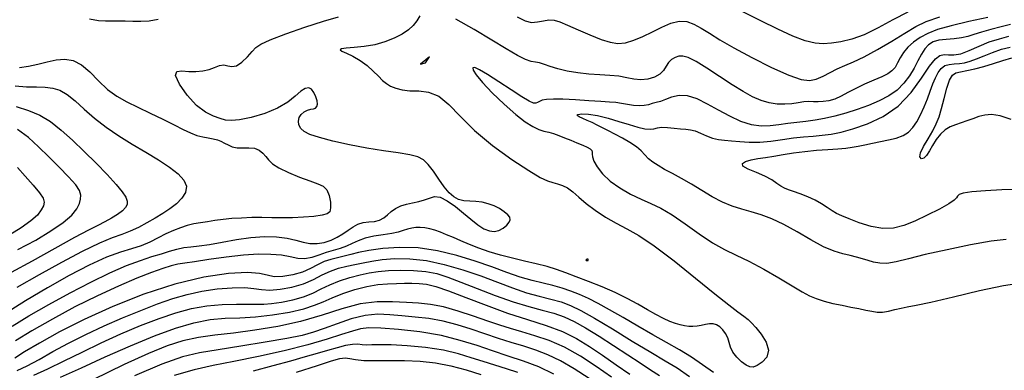
# Model space of a CAD drawing. Extents: x 354073 to 357273, y 1024435 to 1027593.
# Drawn here: x 354962 to 355228, y 1025460 to 1025555 of the extents above; entities that cross this region are included whole.
import ezdxf

# ---------------------------------------------------------------- set-up
doc = ezdxf.new("R2010")
doc.units = 0
doc.header["$LTSCALE"] = 25
doc.header["$MEASUREMENT"] = 0
doc.layers.add('INDEX', color=1, linetype='CONTINUOUS')
doc.layers.add('INTER', color=33, linetype='CONTINUOUS')

msp = doc.modelspace()

# ---------------------------------------------------------------- linework, layer by layer
at = {"layer": 'INDEX', "linetype": 'CONTINUOUS', "flags": 128}
for points in [[(355070.17, 1025555.99), (355069.41, 1025554.66), (355068.41, 1025553.39), (355067.1, 1025552.2), (355065.4, 1025551.07), (355063.27, 1025549.97), (355060.77, 1025548.98), (355058.01, 1025548.2), (355055.13, 1025547.7), (355052.45, 1025547.41), (355050.32, 1025547.23), (355049.05, 1025547.08), (355048.67, 1025546.86), (355049.14, 1025546.5), (355050.4, 1025545.92), (355052.16, 1025545.09), (355054.1, 1025543.96), (355055.95, 1025542.57), (355057.6, 1025541.07), (355059, 1025539.69), (355060.13, 1025538.59), (355061.16, 1025537.73), (355062.29, 1025537.04), (355063.69, 1025536.47), (355065.41, 1025536.03), (355067.49, 1025535.8), (355069.92, 1025535.73), (355072.57, 1025535.41), (355075.28, 1025534.32), (355077.98, 1025532.09), (355081.04, 1025528.92), (355084.92, 1025525.13), (355089.84, 1025521.09), (355095.05, 1025517.3), (355099.57, 1025514.29), (355102.66, 1025512.44), (355104.62, 1025511.49), (355106.03, 1025511.04), (355107.34, 1025510.71), (355108.66, 1025510.28), (355110.02, 1025509.6), (355111.43, 1025508.53), (355113.05, 1025507.11), (355115.04, 1025505.44), (355117.51, 1025503.61), (355120.29, 1025501.78), (355123.16, 1025500.1), (355126, 1025498.62), (355129.24, 1025496.81), (355133.41, 1025494.06), (355138.78, 1025489.98), (355144.57, 1025485.34), (355149.76, 1025481.13), (355153.52, 1025478.14), (355156.02, 1025476.24), (355157.64, 1025475.04), (355158.76, 1025474.17), (355159.71, 1025473.3), (355160.83, 1025472.05), (355162.3, 1025470.22), (355163.66, 1025468.04), (355164.29, 1025465.89), (355163.8, 1025464.07), (355162.56, 1025462.68), (355161.17, 1025461.76), (355160.09, 1025461.33), (355159.19, 1025461.38), (355158.21, 1025461.89), (355156.98, 1025462.8), (355155.7, 1025464.01), (355154.64, 1025465.35), (355154, 1025466.7), (355153.62, 1025468.02), (355153.25, 1025469.27), (355152.7, 1025470.41), (355151.98, 1025471.4), (355151.15, 1025472.19), (355150.26, 1025472.72), (355149.32, 1025473), (355148.31, 1025473.04), (355147.24, 1025472.87), (355146.12, 1025472.6), (355144.98, 1025472.37), (355143.85, 1025472.28), (355142.72, 1025472.33), (355141.58, 1025472.47), (355140.41, 1025472.7), (355139.13, 1025473.06), (355137.66, 1025473.62), (355135.92, 1025474.45), (355133.89, 1025475.52), (355131.59, 1025476.8), (355129.02, 1025478.27), (355126.14, 1025479.84), (355122.9, 1025481.44), (355119.34, 1025482.97), (355115.72, 1025484.4), (355112.4, 1025485.66), (355109.61, 1025486.72), (355107.1, 1025487.62), (355104.52, 1025488.42), (355101.6, 1025489.15), (355098.43, 1025489.89), (355095.16, 1025490.66), (355091.97, 1025491.52), (355088.92, 1025492.44), (355086.1, 1025493.4), (355083.56, 1025494.38), (355081.28, 1025495.33), (355079.25, 1025496.22), (355077.42, 1025497), (355075.77, 1025497.67), (355074.25, 1025498.21), (355072.85, 1025498.62), (355071.54, 1025498.88), (355070.3, 1025498.99), (355069.12, 1025498.96), (355067.99, 1025498.8), (355066.87, 1025498.52), (355065.73, 1025498.14), (355064.39, 1025497.72), (355062.62, 1025497.31), (355060.33, 1025496.96), (355057.81, 1025496.58), (355055.47, 1025496.08), (355053.57, 1025495.4), (355051.98, 1025494.63), (355050.42, 1025493.9), (355048.7, 1025493.32), (355046.82, 1025492.79), (355044.89, 1025492.21), (355042.97, 1025491.52), (355041.08, 1025490.88), (355039.2, 1025490.54), (355037.3, 1025490.65), (355035.25, 1025491.04), (355032.88, 1025491.46), (355030.03, 1025491.72), (355026.63, 1025491.73), (355022.58, 1025491.48), (355017.94, 1025490.96), (355013.31, 1025490.32), (355009.42, 1025489.75), (355006.77, 1025489.37), (355004.89, 1025489.06), (355003.11, 1025488.64), (355000.83, 1025487.95), (354997.8, 1025486.87), (354993.85, 1025485.3), (354988.91, 1025483.19), (354983.24, 1025480.58), (354977.16, 1025477.56), (354971.07, 1025474.28), (354965.52, 1025471.09), (354961.11, 1025468.43)], [(355223.41, 1025555.49), (355218.3, 1025554.41), (355213.53, 1025553.31), (355209.89, 1025552.26), (355207.22, 1025551.23), (355205.15, 1025550.12), (355203.38, 1025548.9), (355201.87, 1025547.56), (355200.67, 1025546.14), (355199.78, 1025544.67), (355199.08, 1025543.28), (355198.39, 1025542.08), (355197.57, 1025541.15), (355196.45, 1025540.37), (355194.84, 1025539.57), (355192.67, 1025538.61), (355190.2, 1025537.53), (355187.78, 1025536.4), (355185.66, 1025535.3), (355183.82, 1025534.33), (355182.15, 1025533.57), (355180.56, 1025533.11), (355179.05, 1025532.88), (355177.66, 1025532.83), (355176.38, 1025532.85), (355175.14, 1025532.87), (355173.79, 1025532.8), (355172.24, 1025532.58), (355170.51, 1025532.31), (355168.62, 1025532.14), (355166.6, 1025532.19), (355164.48, 1025532.52), (355162.27, 1025533.17), (355159.96, 1025534.17), (355157.41, 1025535.56), (355154.47, 1025537.39), (355151.08, 1025539.62), (355147.65, 1025541.87), (355144.7, 1025543.7), (355142.6, 1025544.75), (355141.17, 1025545.14), (355140.08, 1025545.08), (355139.07, 1025544.76), (355138.13, 1025544.21), (355137.31, 1025543.41), (355136.63, 1025542.38), (355135.9, 1025541.26), (355134.9, 1025540.23), (355133.46, 1025539.43), (355131.71, 1025538.93), (355129.83, 1025538.77), (355127.97, 1025538.95), (355126.04, 1025539.32), (355123.9, 1025539.69), (355121.44, 1025539.92), (355118.72, 1025540.07), (355115.81, 1025540.27), (355112.82, 1025540.61), (355109.95, 1025541.1), (355107.42, 1025541.69), (355105.38, 1025542.33), (355103.79, 1025542.91), (355102.52, 1025543.32), (355101.43, 1025543.48), (355100.25, 1025543.67), (355098.7, 1025544.19), (355096.51, 1025545.32), (355093.51, 1025547.08), (355089.6, 1025549.44), (355084.81, 1025552.29), (355079.92, 1025555.12)], [(354961.78, 1025492.99), (354966.55, 1025495.57), (354970.66, 1025498.04), (354973.93, 1025500.29), (354976.28, 1025502.28), (354977.66, 1025503.98), (354978.33, 1025505.41), (354978.61, 1025506.63), (354978.71, 1025507.71), (354978.4, 1025508.9), (354977.38, 1025510.47), (354975.44, 1025512.62), (354972.87, 1025515.2), (354970.07, 1025517.97), (354967.34, 1025520.71), (354964.59, 1025523.23), (354961.64, 1025525.32)], [(355121.89, 1025458.65), (355117.78, 1025461.55), (355113.52, 1025464.31), (355109.24, 1025466.68), (355105.09, 1025468.48), (355101.19, 1025469.81), (355097.71, 1025470.84), (355094.68, 1025471.71), (355091.76, 1025472.61), (355088.52, 1025473.69), (355084.67, 1025475.04), (355080.52, 1025476.44), (355076.55, 1025477.57), (355073.08, 1025478.23), (355069.87, 1025478.54), (355066.56, 1025478.73), (355062.82, 1025478.94), (355058.64, 1025478.93), (355054.07, 1025478.37), (355049.13, 1025477.07), (355043.8, 1025475.33), (355038.03, 1025473.61), (355031.88, 1025472.26), (355025.7, 1025471.27), (355019.94, 1025470.53), (355014.92, 1025469.94), (355010.47, 1025469.31), (355006.29, 1025468.42), (355002.02, 1025467.08), (354996.98, 1025465.03), (354990.43, 1025462.02), (354982, 1025457.96)]]:
    msp.add_lwpolyline(points, dxfattribs=at)
at = {"layer": 'INTER', "linetype": 'CONTINUOUS', "flags": 128}
for points in [[(355096.43, 1025555.74), (355098.64, 1025554.59), (355100.32, 1025554.21), (355101.94, 1025554.33), (355103.54, 1025554.67), (355105.03, 1025554.93), (355106.42, 1025554.85), (355107.98, 1025554.38), (355110.07, 1025553.5), (355112.91, 1025552.23), (355116.1, 1025550.84), (355119.1, 1025549.62), (355121.54, 1025548.84), (355123.6, 1025548.55), (355125.64, 1025548.74), (355127.9, 1025549.41), (355130.36, 1025550.43), (355132.92, 1025551.65), (355135.45, 1025552.91), (355137.89, 1025553.96), (355140.15, 1025554.53), (355142.2, 1025554.43), (355144.15, 1025553.74), (355146.13, 1025552.65), (355148.33, 1025551.27), (355151.11, 1025549.54), (355154.87, 1025547.35), (355159.77, 1025544.71), (355165.06, 1025542.05), (355169.73, 1025539.95), (355173.06, 1025538.82), (355175.34, 1025538.55), (355177.15, 1025538.93), (355178.97, 1025539.72), (355180.87, 1025540.71), (355182.82, 1025541.7), (355184.84, 1025542.58), (355187.16, 1025543.57), (355190.05, 1025544.96), (355193.64, 1025546.93), (355197.51, 1025549.19), (355201.06, 1025551.34), (355203.97, 1025553.07), (355206.83, 1025554.45), (355210.46, 1025555.69)], [(355201.87, 1025556.95), (355197.82, 1025554.93), (355193.81, 1025552.76), (355190.05, 1025550.89), (355186.7, 1025549.65), (355183.77, 1025548.96), (355181.25, 1025548.6), (355179.04, 1025548.43), (355176.82, 1025548.58), (355174.17, 1025549.24), (355170.79, 1025550.52), (355166.75, 1025552.35), (355162.21, 1025554.59), (355157.36, 1025557.03)], [(354960.19, 1025472.42), (354964.67, 1025475.12), (354970.09, 1025478.23), (354975.85, 1025481.38), (354981.41, 1025484.26), (354986.54, 1025486.72), (354991.05, 1025488.68), (354994.81, 1025490.1), (354997.91, 1025491.11), (355000.49, 1025491.88), (355002.68, 1025492.57), (355004.63, 1025493.14), (355006.49, 1025493.55), (355008.42, 1025493.79), (355010.65, 1025493.99), (355013.41, 1025494.35), (355016.85, 1025494.98), (355020.71, 1025495.7), (355024.62, 1025496.28), (355028.28, 1025496.53), (355031.56, 1025496.45), (355034.38, 1025496.1), (355036.7, 1025495.58), (355038.68, 1025495.05), (355040.55, 1025494.69), (355042.47, 1025494.66), (355044.39, 1025494.96), (355046.23, 1025495.54), (355047.91, 1025496.35), (355049.45, 1025497.28), (355050.85, 1025498.25), (355052.17, 1025499.14), (355053.47, 1025499.87), (355054.86, 1025500.34), (355056.4, 1025500.52), (355057.95, 1025500.61), (355059.34, 1025500.89), (355060.47, 1025501.52), (355061.46, 1025502.4), (355062.48, 1025503.31), (355063.67, 1025504.11), (355065.05, 1025504.75), (355066.59, 1025505.24), (355068.25, 1025505.61), (355069.92, 1025505.95), (355071.46, 1025506.37), (355072.81, 1025506.9), (355074.13, 1025507.27), (355075.68, 1025507.1), (355077.61, 1025506.14), (355079.78, 1025504.61), (355081.97, 1025502.85), (355083.99, 1025501.16), (355085.82, 1025499.7), (355087.47, 1025498.62), (355088.95, 1025498.03), (355090.28, 1025497.9), (355091.52, 1025498.17), (355092.68, 1025498.78), (355093.65, 1025499.57), (355094.33, 1025500.37), (355094.6, 1025501.06), (355094.46, 1025501.71), (355093.91, 1025502.4), (355092.96, 1025503.21), (355091.7, 1025504.05), (355090.23, 1025504.81), (355088.64, 1025505.37), (355086.98, 1025505.75), (355085.3, 1025505.96), (355083.66, 1025506.05), (355082.09, 1025506.16), (355080.65, 1025506.49), (355079.35, 1025507.19), (355078.11, 1025508.32), (355076.8, 1025509.93), (355075.36, 1025511.97), (355073.87, 1025514.12), (355072.46, 1025515.97), (355071.17, 1025517.23), (355069.66, 1025518.01), (355067.49, 1025518.56), (355064.34, 1025519.07), (355060.38, 1025519.64), (355055.88, 1025520.35), (355051.18, 1025521.23), (355046.75, 1025522.21), (355043.08, 1025523.16), (355040.56, 1025524.02), (355039, 1025524.82), (355038.1, 1025525.67), (355037.59, 1025526.62), (355037.43, 1025527.61), (355037.65, 1025528.57), (355038.21, 1025529.42), (355039, 1025530.11), (355039.9, 1025530.58), (355040.75, 1025530.81), (355041.5, 1025530.94), (355042.07, 1025531.12), (355042.43, 1025531.52), (355042.55, 1025532.16), (355042.45, 1025533.06), (355042.13, 1025534.18), (355041.63, 1025535.3), (355040.99, 1025536.18), (355040.23, 1025536.57), (355039.3, 1025536.42), (355038.11, 1025535.68), (355036.58, 1025534.38), (355034.54, 1025532.76), (355031.81, 1025531.1), (355028.36, 1025529.68), (355024.72, 1025528.6), (355021.57, 1025527.94), (355019.37, 1025527.74), (355017.8, 1025527.91), (355016.32, 1025528.33), (355014.52, 1025528.94), (355012.37, 1025530), (355009.96, 1025531.84), (355007.46, 1025534.59), (355005.38, 1025537.57), (355004.29, 1025539.91), (355004.6, 1025540.99), (355005.97, 1025541.14), (355007.85, 1025540.96), (355009.79, 1025540.94), (355011.64, 1025541.15), (355013.33, 1025541.55), (355014.82, 1025542.09), (355016.12, 1025542.56), (355017.28, 1025542.74), (355018.36, 1025542.53), (355019.46, 1025542.29), (355020.73, 1025542.51), (355022.21, 1025543.51), (355023.73, 1025544.96), (355025, 1025546.4), (355025.97, 1025547.46), (355027.29, 1025548.38), (355029.8, 1025549.52), (355034.03, 1025551.14), (355039.2, 1025552.95), (355044.22, 1025554.54), (355048.28, 1025555.68)], [(354999.64, 1025554.96), (354997.14, 1025554.54), (354994.95, 1025554.47), (354992.8, 1025554.49), (354990.72, 1025554.53), (354988.81, 1025554.54), (354987.11, 1025554.51), (354985.41, 1025554.51), (354983.46, 1025554.67), (354981.07, 1025555.04)], [(355229.51, 1025553.65), (355227.02, 1025553.02), (355224.24, 1025552.31), (355221.68, 1025551.61), (355219.69, 1025550.96), (355218.04, 1025550.42), (355216.34, 1025550.03), (355214.33, 1025549.81), (355212.19, 1025549.64), (355210.22, 1025549.4), (355208.66, 1025548.94), (355207.44, 1025548.19), (355206.44, 1025547.1), (355205.51, 1025545.63), (355204.58, 1025543.86), (355203.54, 1025541.9), (355202.31, 1025539.85), (355200.8, 1025537.83), (355198.95, 1025535.98), (355196.7, 1025534.4), (355194.1, 1025533.04), (355191.24, 1025531.83), (355188.2, 1025530.71), (355185.12, 1025529.72), (355182.15, 1025528.91), (355179.41, 1025528.3), (355176.84, 1025527.87), (355174.36, 1025527.53), (355171.91, 1025527.23), (355169.47, 1025526.93), (355167.08, 1025526.64), (355164.7, 1025526.35), (355162.27, 1025526.27), (355159.67, 1025526.61), (355156.81, 1025527.54), (355153.8, 1025528.92), (355150.76, 1025530.55), (355147.8, 1025532.22), (355145, 1025533.63), (355142.42, 1025534.46), (355140.12, 1025534.51), (355138.13, 1025534.03), (355136.46, 1025533.41), (355135.1, 1025532.94), (355133.95, 1025532.6), (355132.91, 1025532.32), (355131.87, 1025532.02), (355130.72, 1025531.78), (355129.39, 1025531.7), (355127.85, 1025531.84), (355126.2, 1025532.11), (355124.59, 1025532.39), (355123.09, 1025532.6), (355121.38, 1025532.75), (355119.03, 1025532.91), (355115.8, 1025533.12), (355112.18, 1025533.33), (355108.81, 1025533.49), (355106.22, 1025533.53), (355104.39, 1025533.44), (355103.19, 1025533.24), (355102.45, 1025532.93), (355101.97, 1025532.62), (355101.52, 1025532.43), (355100.87, 1025532.49), (355099.71, 1025532.99), (355097.74, 1025534.13), (355094.81, 1025536.01), (355091.47, 1025538.2), (355088.45, 1025540.16), (355086.31, 1025541.45), (355085.04, 1025542.04), (355084.49, 1025541.99), (355084.55, 1025541.36), (355085.35, 1025540.08), (355087.07, 1025538.03), (355089.75, 1025535.25), (355092.94, 1025532.19), (355096.05, 1025529.44), (355098.62, 1025527.46), (355100.66, 1025526.17), (355102.31, 1025525.38), (355103.69, 1025524.92), (355104.95, 1025524.6), (355106.25, 1025524.26), (355107.68, 1025523.77), (355109.26, 1025523.15), (355110.91, 1025522.48), (355112.59, 1025521.81), (355114.13, 1025521.18), (355115.36, 1025520.62), (355116.16, 1025520.15), (355116.58, 1025519.72), (355116.72, 1025519.27), (355116.72, 1025518.73), (355116.77, 1025517.98), (355117.15, 1025516.86), (355118.04, 1025515.28), (355119.5, 1025513.41), (355121.54, 1025511.46), (355124.12, 1025509.62), (355127, 1025507.98), (355129.87, 1025506.58), (355132.54, 1025505.4), (355135.22, 1025504.13), (355138.23, 1025502.4), (355141.76, 1025499.96), (355145.54, 1025497.24), (355149.17, 1025494.79), (355152.41, 1025492.99), (355155.54, 1025491.53), (355158.97, 1025489.9), (355162.98, 1025487.75), (355167.09, 1025485.38), (355170.68, 1025483.24), (355173.31, 1025481.67), (355175.3, 1025480.59), (355177.16, 1025479.8), (355179.29, 1025479.12), (355181.65, 1025478.52), (355184.09, 1025477.99), (355186.44, 1025477.52), (355188.62, 1025477.1), (355190.54, 1025476.72), (355192.14, 1025476.39), (355193.58, 1025476.18), (355195.04, 1025476.19), (355196.67, 1025476.46), (355198.38, 1025476.87), (355200.05, 1025477.27), (355201.71, 1025477.57), (355204.1, 1025477.99), (355208.09, 1025478.85), (355214.18, 1025480.3), (355221.22, 1025481.98), (355227.68, 1025483.36), (355232.46, 1025484.03)], [(355228.39, 1025495.7), (355224.36, 1025495.25), (355218.78, 1025494.27), (355212.45, 1025492.98), (355206.54, 1025491.65), (355201.99, 1025490.53), (355198.68, 1025489.72), (355196.21, 1025489.3), (355194.26, 1025489.31), (355192.62, 1025489.63), (355191.13, 1025490.09), (355189.62, 1025490.54), (355188.02, 1025490.96), (355186.27, 1025491.38), (355184.28, 1025491.84), (355181.93, 1025492.56), (355179.08, 1025493.77), (355175.65, 1025495.62), (355171.96, 1025497.77), (355168.36, 1025499.78), (355165.15, 1025501.3), (355162.28, 1025502.4), (355159.61, 1025503.22), (355157.03, 1025503.93), (355154.45, 1025504.73), (355151.81, 1025505.79), (355149.06, 1025507.23), (355146.26, 1025508.92), (355143.49, 1025510.61), (355140.83, 1025512.14), (355138.39, 1025513.47), (355136.24, 1025514.62), (355134.47, 1025515.63), (355133.04, 1025516.56), (355131.89, 1025517.49), (355130.93, 1025518.51), (355129.92, 1025519.59), (355128.62, 1025520.73), (355126.86, 1025521.89), (355124.83, 1025523.03), (355122.82, 1025524.08), (355121.06, 1025525.01), (355119.5, 1025525.82), (355118.06, 1025526.55), (355116.65, 1025527.21), (355115.32, 1025527.8), (355114.13, 1025528.33), (355113.16, 1025528.79), (355112.65, 1025529.16), (355112.83, 1025529.42), (355113.89, 1025529.54), (355115.73, 1025529.46), (355118.15, 1025529.09), (355120.97, 1025528.4), (355123.91, 1025527.53), (355126.67, 1025526.67), (355129, 1025525.99), (355130.87, 1025525.56), (355132.3, 1025525.41), (355133.34, 1025525.55), (355134.28, 1025525.81), (355135.43, 1025525.99), (355137.01, 1025525.94), (355138.8, 1025525.74), (355140.52, 1025525.54), (355141.94, 1025525.42), (355143.18, 1025525.28), (355144.46, 1025524.96), (355145.92, 1025524.35), (355147.52, 1025523.63), (355149.14, 1025523.01), (355150.73, 1025522.65), (355152.38, 1025522.47), (355154.27, 1025522.33), (355156.5, 1025522.13), (355159.06, 1025521.96), (355161.89, 1025521.97), (355164.92, 1025522.24), (355168.01, 1025522.68), (355170.99, 1025523.1), (355173.74, 1025523.39), (355176.29, 1025523.6), (355178.73, 1025523.81), (355181.15, 1025524.12), (355183.83, 1025524.65), (355187.05, 1025525.51), (355190.97, 1025526.85), (355195.22, 1025528.84), (355199.28, 1025531.65), (355202.74, 1025535.31), (355205.53, 1025539.16), (355207.69, 1025542.38), (355209.28, 1025544.36), (355210.51, 1025545.28), (355211.62, 1025545.52), (355212.83, 1025545.47), (355214.29, 1025545.44), (355216.13, 1025545.76), (355218.43, 1025546.62), (355221.05, 1025547.8), (355223.82, 1025548.95), (355226.56, 1025549.81), (355229.13, 1025550.46)], [(355231.44, 1025509.16), (355227.19, 1025509.09), (355222.76, 1025508.86), (355219.07, 1025508.54), (355216.81, 1025508.18), (355215.7, 1025507.81), (355215.26, 1025507.41), (355214.97, 1025506.95), (355214.36, 1025506.31), (355212.92, 1025505.31), (355210.35, 1025503.89), (355207.08, 1025502.25), (355203.72, 1025500.69), (355200.74, 1025499.48), (355197.97, 1025498.76), (355195.09, 1025498.67), (355191.92, 1025499.25), (355188.76, 1025500.23), (355186.04, 1025501.25), (355184.06, 1025502.07), (355182.63, 1025502.76), (355181.4, 1025503.48), (355180.09, 1025504.35), (355178.59, 1025505.32), (355176.85, 1025506.3), (355174.85, 1025507.22), (355172.81, 1025508.01), (355171.02, 1025508.65), (355169.66, 1025509.13), (355168.59, 1025509.56), (355167.61, 1025510.09), (355166.51, 1025510.85), (355165.12, 1025511.78), (355163.29, 1025512.78), (355161.01, 1025513.77), (355158.81, 1025514.7), (355157.37, 1025515.51), (355157.2, 1025516.18), (355158.08, 1025516.72), (355159.58, 1025517.15), (355161.38, 1025517.51), (355163.42, 1025517.84), (355165.7, 1025518.2), (355168.23, 1025518.62), (355171.01, 1025519.06), (355174.02, 1025519.46), (355177.2, 1025519.77), (355180.29, 1025520), (355182.99, 1025520.18), (355185.08, 1025520.36), (355186.79, 1025520.56), (355188.43, 1025520.84), (355190.26, 1025521.23), (355192.29, 1025521.69), (355194.44, 1025522.15), (355196.63, 1025522.58), (355198.72, 1025523.06), (355200.55, 1025523.71), (355202.01, 1025524.64), (355203.2, 1025525.87), (355204.24, 1025527.44), (355205.25, 1025529.35), (355206.22, 1025531.48), (355207.11, 1025533.64), (355207.9, 1025535.71), (355208.61, 1025537.62), (355209.3, 1025539.31), (355210.02, 1025540.73), (355210.84, 1025541.83), (355211.83, 1025542.56), (355213.03, 1025542.91), (355214.37, 1025543.03), (355215.77, 1025543.12), (355217.16, 1025543.35), (355218.64, 1025543.76), (355220.36, 1025544.39), (355222.42, 1025545.23), (355224.72, 1025546.14), (355227.11, 1025546.96), (355229.47, 1025547.57)], [(354962.22, 1025542.08), (354964.6, 1025542.41), (354967.11, 1025542.97), (354969.65, 1025543.6), (354972.12, 1025544.11), (354974.44, 1025544.27), (354976.66, 1025543.91), (354978.89, 1025542.79), (354981.18, 1025540.85), (354983.54, 1025538.48), (354985.97, 1025536.17), (354988.47, 1025534.32), (354991.15, 1025532.79), (354994.14, 1025531.33), (354997.48, 1025529.74), (355000.87, 1025528.12), (355003.93, 1025526.62), (355006.37, 1025525.38), (355008.32, 1025524.43), (355010.01, 1025523.76), (355011.62, 1025523.35), (355013.12, 1025523.09), (355014.45, 1025522.86), (355015.57, 1025522.56), (355016.54, 1025522.17), (355017.47, 1025521.7), (355018.46, 1025521.19), (355019.58, 1025520.73), (355020.91, 1025520.46), (355022.47, 1025520.42), (355024.1, 1025520.45), (355025.61, 1025520.3), (355026.84, 1025519.79), (355027.82, 1025519.01), (355028.63, 1025518.1), (355029.4, 1025517.15), (355030.45, 1025516.15), (355032.16, 1025515.04), (355034.74, 1025513.78), (355037.73, 1025512.53), (355040.54, 1025511.49), (355042.67, 1025510.75), (355044.15, 1025510.05), (355045.13, 1025509.06), (355045.75, 1025507.54), (355046.06, 1025505.79), (355046.11, 1025504.24), (355045.9, 1025503.22), (355045.23, 1025502.63), (355043.84, 1025502.26), (355041.59, 1025501.96), (355038.77, 1025501.72), (355035.8, 1025501.58), (355032.98, 1025501.56), (355030.28, 1025501.6), (355027.6, 1025501.64), (355024.85, 1025501.61), (355022.11, 1025501.51), (355019.5, 1025501.34), (355017.1, 1025501.09), (355014.9, 1025500.8), (355012.89, 1025500.51), (355011.03, 1025500.23), (355009.25, 1025499.9), (355007.46, 1025499.48), (355005.62, 1025498.91), (355003.7, 1025498.16), (355001.68, 1025497.23), (354999.57, 1025496.14), (354997.35, 1025495.02), (354994.98, 1025494.02), (354992.42, 1025493.21), (354989.41, 1025492.31), (354985.67, 1025490.94), (354981, 1025488.82), (354975.61, 1025486.03), (354969.77, 1025482.74), (354963.84, 1025479.17), (354958.41, 1025475.76)], [(355229.75, 1025528.03), (355226.76, 1025529.04), (355224.43, 1025529.41), (355222.61, 1025529.26), (355221.01, 1025528.82), (355219.41, 1025528.25), (355217.8, 1025527.66), (355216.22, 1025527.12), (355214.69, 1025526.64), (355213.24, 1025526.09), (355211.88, 1025525.28), (355210.63, 1025524.09), (355209.5, 1025522.64), (355208.51, 1025521.08), (355207.65, 1025519.61), (355206.89, 1025518.39), (355206.18, 1025517.63), (355205.52, 1025517.47), (355205.13, 1025517.96), (355205.27, 1025519.09), (355206.09, 1025520.81), (355207.32, 1025522.88), (355208.56, 1025524.97), (355209.53, 1025526.88), (355210.28, 1025528.81), (355210.95, 1025531.04), (355211.65, 1025533.73), (355212.39, 1025536.46), (355213.13, 1025538.67), (355213.87, 1025539.97), (355214.78, 1025540.59), (355216.03, 1025540.9), (355217.76, 1025541.23), (355219.91, 1025541.69), (355222.35, 1025542.31), (355224.94, 1025543.1), (355227.52, 1025543.94), (355229.94, 1025544.64)], [(354961.01, 1025537.08), (354964.09, 1025536.88), (354966.76, 1025536.82), (354969.09, 1025536.75), (354971.14, 1025536.51), (354973.07, 1025535.91), (354975.03, 1025534.8), (354977.18, 1025533.06), (354979.61, 1025530.86), (354982.39, 1025528.45), (354985.55, 1025526.03), (354989, 1025523.67), (354992.61, 1025521.39), (354996.23, 1025519.21), (354999.65, 1025517.15), (355002.64, 1025515.22), (355004.98, 1025513.43), (355006.54, 1025511.73), (355007.22, 1025510.07), (355006.97, 1025508.43), (355005.97, 1025506.82), (355004.5, 1025505.33), (355002.78, 1025503.99), (355000.87, 1025502.73), (354998.79, 1025501.48), (354996.58, 1025500.21), (354994.32, 1025498.98), (354992.07, 1025497.94), (354989.83, 1025497.1), (354987.21, 1025496.16), (354983.74, 1025494.71), (354979.09, 1025492.45), (354973.54, 1025489.54), (354967.53, 1025486.23), (354961.51, 1025482.8)], [(354961.31, 1025531.54), (354964.65, 1025530.46), (354967.66, 1025529.18), (354970.54, 1025527.47), (354973.47, 1025525.22), (354976.5, 1025522.5), (354979.64, 1025519.46), (354982.86, 1025516.27), (354985.86, 1025513.21), (354988.3, 1025510.57), (354989.93, 1025508.58), (354990.84, 1025507.14), (354991.23, 1025506.05), (354991.22, 1025505.15), (354990.82, 1025504.31), (354989.96, 1025503.45), (354988.65, 1025502.48), (354987, 1025501.47), (354985.21, 1025500.48), (354983.29, 1025499.52), (354980.77, 1025498.25), (354977.02, 1025496.24), (354971.69, 1025493.27), (354965.62, 1025489.9), (354959.94, 1025486.87)], [(354961.67, 1025515.1), (354963.76, 1025512.78), (354965.88, 1025510.38), (354967.6, 1025508.3), (354968.55, 1025506.84), (354968.83, 1025505.78), (354968.63, 1025504.82), (354968.07, 1025503.68), (354967.01, 1025502.31), (354965.22, 1025500.71), (354962.62, 1025498.9), (354959.54, 1025497.01)], [(355149.41, 1025459.87), (355146.48, 1025461.96), (355143.49, 1025464.03), (355140.26, 1025465.99), (355136.77, 1025467.95), (355133.01, 1025470.04), (355129.01, 1025472.36), (355125.03, 1025474.7), (355121.39, 1025476.82), (355118.32, 1025478.52), (355115.69, 1025479.85), (355113.31, 1025480.92), (355110.97, 1025481.83), (355108.6, 1025482.62), (355106.11, 1025483.32), (355103.43, 1025483.95), (355100.5, 1025484.67), (355097.26, 1025485.6), (355093.66, 1025486.86), (355089.63, 1025488.34), (355085.15, 1025489.91), (355080.2, 1025491.42), (355074.99, 1025492.66), (355069.75, 1025493.44), (355064.73, 1025493.6), (355060.2, 1025493.31), (355056.46, 1025492.79), (355053.68, 1025492.21), (355051.58, 1025491.67), (355049.78, 1025491.19), (355047.98, 1025490.79), (355046.15, 1025490.36), (355044.36, 1025489.76), (355042.6, 1025488.9), (355040.73, 1025487.91), (355038.55, 1025486.96), (355035.95, 1025486.2), (355033.26, 1025485.76), (355030.88, 1025485.71), (355029, 1025486.09), (355026.92, 1025486.6), (355023.68, 1025486.87), (355018.6, 1025486.58), (355011.92, 1025485.56), (355004.13, 1025483.71), (354995.75, 1025480.98), (354987.38, 1025477.68), (354979.6, 1025474.18), (354972.95, 1025470.82), (354967.59, 1025467.83), (354963.58, 1025465.44), (354960.89, 1025463.79)], [(354961.55, 1025460.46), (354964.28, 1025461.66), (354967.49, 1025463.43), (354971.22, 1025465.54), (354975.45, 1025467.81), (354980.09, 1025470.14), (354984.99, 1025472.43), (354989.99, 1025474.61), (354994.88, 1025476.61), (354999.45, 1025478.36), (355003.58, 1025479.8), (355007.45, 1025480.94), (355011.38, 1025481.8), (355015.54, 1025482.4), (355019.56, 1025482.72), (355022.96, 1025482.75), (355025.45, 1025482.52), (355027.48, 1025482.21), (355029.68, 1025482.08), (355032.51, 1025482.3), (355035.7, 1025482.9), (355038.81, 1025483.81), (355041.5, 1025484.96), (355043.85, 1025486.17), (355046.06, 1025487.23), (355048.26, 1025487.98), (355050.48, 1025488.51), (355052.67, 1025488.95), (355054.86, 1025489.42), (355057.23, 1025489.89), (355060.03, 1025490.3), (355063.46, 1025490.57), (355067.46, 1025490.55), (355071.95, 1025490.07), (355076.8, 1025489.03), (355081.78, 1025487.57), (355086.62, 1025485.91), (355091.11, 1025484.24), (355095.22, 1025482.7), (355098.99, 1025481.4), (355102.43, 1025480.42), (355105.55, 1025479.64), (355108.33, 1025478.89), (355110.86, 1025477.98), (355113.65, 1025476.64), (355117.29, 1025474.57), (355122.14, 1025471.63), (355127.52, 1025468.33), (355132.48, 1025465.33), (355136.37, 1025463.07), (355139.62, 1025461.12), (355142.95, 1025458.85)], [(354966.07, 1025459.21), (354969.87, 1025460.88), (354974.24, 1025463), (354979.05, 1025465.4), (354984.21, 1025467.91), (354989.55, 1025470.33), (354994.86, 1025472.55), (354999.87, 1025474.47), (355004.4, 1025476), (355008.6, 1025477.13), (355012.7, 1025477.86), (355016.83, 1025478.22), (355020.69, 1025478.32), (355023.89, 1025478.29), (355026.21, 1025478.26), (355028.1, 1025478.3), (355030.17, 1025478.48), (355032.87, 1025478.88), (355035.91, 1025479.48), (355038.85, 1025480.29), (355041.34, 1025481.29), (355043.6, 1025482.39), (355045.92, 1025483.5), (355048.55, 1025484.55), (355051.34, 1025485.47), (355054.05, 1025486.21), (355056.53, 1025486.75), (355058.99, 1025487.12), (355061.74, 1025487.34), (355064.98, 1025487.46), (355068.45, 1025487.41), (355071.79, 1025487.12), (355074.76, 1025486.55), (355077.76, 1025485.61), (355081.28, 1025484.27), (355085.68, 1025482.53), (355090.56, 1025480.66), (355095.35, 1025478.96), (355099.57, 1025477.69), (355103.2, 1025476.73), (355106.33, 1025475.86), (355109.09, 1025474.9), (355111.81, 1025473.66), (355114.87, 1025471.96), (355118.53, 1025469.72), (355122.48, 1025467.18), (355126.3, 1025464.67), (355129.64, 1025462.48), (355132.46, 1025460.63), (355134.81, 1025459.09)], [(354973.24, 1025458.62), (354978.9, 1025461.17), (354985.34, 1025464.09), (354992.1, 1025467.1), (354998.57, 1025469.8), (355004.25, 1025471.87), (355009.21, 1025473.29), (355013.61, 1025474.13), (355017.67, 1025474.49), (355021.65, 1025474.64), (355025.86, 1025474.86), (355030.45, 1025475.4), (355034.99, 1025476.18), (355038.9, 1025477.08), (355041.81, 1025478.01), (355044.14, 1025478.97), (355046.53, 1025480.01), (355049.42, 1025481.15), (355052.65, 1025482.24), (355055.88, 1025483.1), (355058.84, 1025483.59), (355061.51, 1025483.82), (355063.89, 1025483.91), (355066.05, 1025483.97), (355068.05, 1025483.98), (355069.97, 1025483.9), (355071.98, 1025483.65), (355074.47, 1025483.07), (355077.91, 1025481.93), (355082.59, 1025480.14), (355088.09, 1025478), (355093.82, 1025475.9), (355099.27, 1025474.15), (355104.24, 1025472.6), (355108.66, 1025470.98), (355112.48, 1025469.09), (355115.98, 1025466.94), (355119.47, 1025464.54), (355123.17, 1025461.99), (355126.85, 1025459.48)], [(355115.9, 1025458.24), (355111.87, 1025460.88), (355108.13, 1025463.03), (355104.71, 1025464.65), (355101.46, 1025465.89), (355098.23, 1025466.95), (355094.87, 1025468), (355091.38, 1025469.09), (355087.77, 1025470.27), (355084.06, 1025471.54), (355080.28, 1025472.76), (355076.46, 1025473.75), (355072.63, 1025474.41), (355068.89, 1025474.82), (355065.35, 1025475.14), (355062.07, 1025475.46), (355058.84, 1025475.58), (355055.42, 1025475.25), (355051.66, 1025474.32), (355047.85, 1025473.04), (355044.4, 1025471.75), (355041.49, 1025470.74), (355038.43, 1025469.89), (355034.29, 1025469.03), (355028.5, 1025468.03), (355021.91, 1025466.98), (355015.74, 1025466.04), (355010.77, 1025465.22), (355006.16, 1025464.11), (355000.6, 1025462.15), (354993.23, 1025458.97)], [(355106.35, 1025459.44), (355102.27, 1025461.39), (355098.15, 1025462.97), (355093.99, 1025464.34), (355089.83, 1025465.69), (355085.62, 1025467.13), (355081.11, 1025468.56), (355076.02, 1025469.83), (355070.22, 1025470.82), (355064.46, 1025471.5), (355059.65, 1025471.88), (355056.43, 1025471.94), (355054.18, 1025471.68), (355052, 1025471.07), (355049.1, 1025470.1), (355045.16, 1025468.83), (355039.99, 1025467.35), (355033.58, 1025465.75), (355026.64, 1025464.19), (355020.05, 1025462.84), (355014.42, 1025461.76), (355009.29, 1025460.65), (355003.93, 1025459.12)], [(355096.61, 1025459.93), (355093.6, 1025460.92), (355090.46, 1025461.86), (355087.27, 1025462.83), (355084.07, 1025463.89), (355080.6, 1025464.94), (355076.54, 1025465.88), (355071.74, 1025466.62), (355066.79, 1025467.11), (355062.46, 1025467.36), (355059.32, 1025467.39), (355057.2, 1025467.31), (355055.74, 1025467.28), (355054.59, 1025467.39), (355053.44, 1025467.51), (355052.04, 1025467.47), (355050.16, 1025467.13), (355047.87, 1025466.54), (355045.29, 1025465.82), (355042.49, 1025465.02), (355039.26, 1025464.1), (355035.33, 1025462.99), (355030.54, 1025461.67), (355025.23, 1025460.26)], [(355036.92, 1025460.02), (355042.56, 1025461.79), (355046.33, 1025463), (355048.6, 1025463.64), (355050.05, 1025463.84), (355051.33, 1025463.7), (355052.87, 1025463.42), (355055.06, 1025463.17), (355058.18, 1025463.1), (355061.97, 1025463.12), (355066.1, 1025463.11), (355070.25, 1025462.93), (355074.39, 1025462.49), (355078.55, 1025461.72), (355082.72, 1025460.6), (355086.66, 1025459.33)]]:
    msp.add_lwpolyline(points, dxfattribs=at)
for points in [[(355071.75, 1025543.29), (355072.8, 1025544.95), (355070.38, 1025542.96)], [(355115.46, 1025490.45), (355115.27, 1025490.39), (355115.07, 1025490.27), (355114.98, 1025490.15), (355115.07, 1025490.08), (355115.26, 1025490.06), (355115.45, 1025490.07), (355115.57, 1025490.1), (355115.63, 1025490.16), (355115.64, 1025490.24), (355115.63, 1025490.35), (355115.58, 1025490.43)]]:
    msp.add_lwpolyline(points, close=True, dxfattribs=at)

doc.saveas('drawing.dxf')
